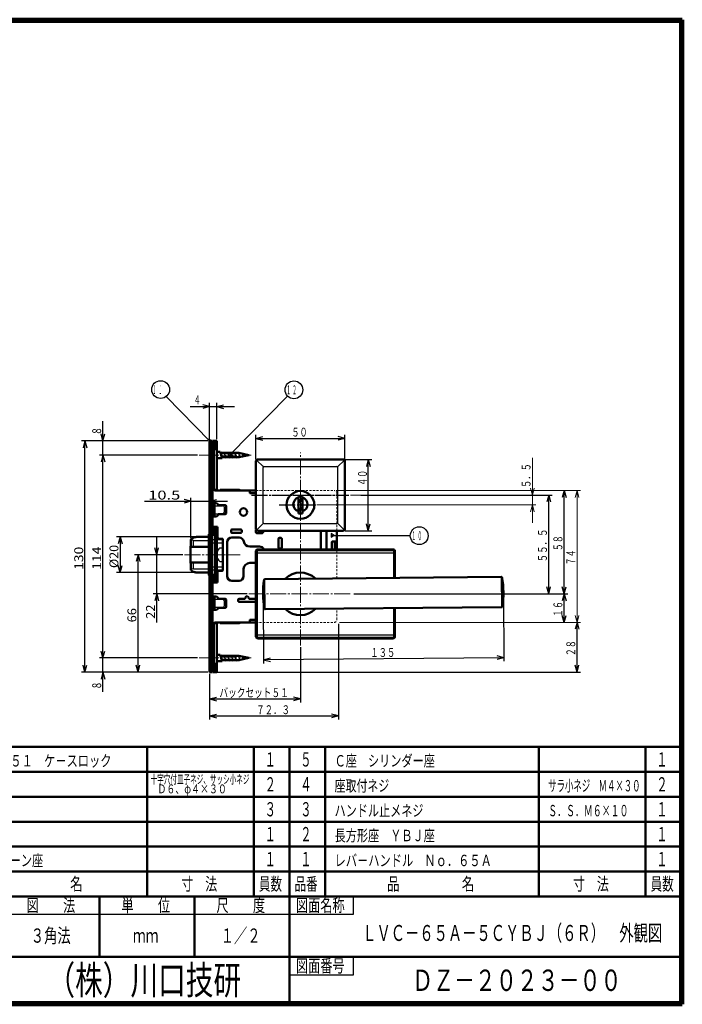
# Model space of a CAD drawing. Extents: x -381 to 401, y -277 to 277.
# Drawn here: x 28 to 401, y -277 to 277 of the extents above; entities that cross this region are included whole.
import ezdxf
from ezdxf.enums import TextEntityAlignment as Align

# ---------------------------------------------------------------- set-up
doc = ezdxf.new("R2010")
doc.units = 0
doc.header["$MEASUREMENT"] = 0
doc.linetypes.add('CENTER', pattern=[12, 9, -1, 1, -1])
doc.linetypes.add('DASHED', pattern=[2, 1.2, -0.8])
for name, color, linetype in [('1', 2, 'CONTINUOUS'), ('2', 3, 'CONTINUOUS'), ('3', 4, 'CONTINUOUS')]:
    doc.layers.add(name, color=color, linetype=linetype)
doc.styles.get("Standard").update_dxf_attribs({"font": 'txt', "bigfont": 'BIGFONT'})
doc.dimstyles.get("Standard").update_dxf_attribs({"dimscale": 2, "dimtxt": 2.5, "dimasz": 2, "dimexe": 2, "dimexo": 0.5, "dimgap": 0.5, "dimtad": 1, "dimzin": 0, "dimdsep": 46, "dimtxsty": 'STANDARD', "dimcen": 0.09, "dimadec": 0, "dimazin": 0, "dimtfac": 1, "dimtdec": 4, "dimtofl": 0, "dimtmove": 0, "dimatfit": 3, "dimfxl": 1, "dimtolj": 1, "dimtzin": 0, "dimarcsym": 0})

# ---------------------------------------------------------------- blocks, each defined once
blk = doc.blocks.new('*D19')
at = {"layer": '2', "lineweight": 25}
for p, q in [((211.318263, 29.5), (226.2258, 29.5)), ((224.2258, 29.5), (223.190523, 25.636297)), ((224.2258, -10.5), (224.2258, 29.5)), ((224.2258, 29.5), (225.261076, 25.636297)), ((211.318263, -10.5), (226.2258, -10.5)), ((224.2258, -10.5), (223.190523, -6.636297)), ((224.2258, -10.5), (225.261076, -6.636297))]:
    blk.add_line(p, q, dxfattribs=at)
blk.add_text('４０', height=5, rotation=90, dxfattribs=at).set_placement((223.463058, 14.679119), (223.463058, 23.679119), align=Align.FIT)
blk = doc.blocks.new('*D20')
at = {"layer": '2', "lineweight": 25}
for p, q in [((161.118263, 29.7), (161.118263, 43.38076)), ((161.118263, 41.38076), (164.981967, 42.416036)), ((161.118263, 41.38076), (164.981967, 40.345484)), ((161.118263, 41.38076), (211.118263, 41.38076)), ((211.118263, 41.38076), (207.25456, 42.416036)), ((211.118263, 41.38076), (207.25456, 40.345484)), ((211.118263, 29.7), (211.118263, 43.38076))]:
    blk.add_line(p, q, dxfattribs=at)
blk.add_text('５０', height=5, dxfattribs=at).set_placement((181.118263, 42.38076), (190.118263, 42.38076), align=Align.FIT)
blk = doc.blocks.new('*D21')
at = {"layer": '2', "lineweight": 25}
for p, q in [((105.403679, -62), (105.403679, -14)), ((105.403679, -24), (104.368403, -20.136297)), ((105.403679, -24), (106.438955, -20.136297)), ((119.983211, -24), (103.403679, -24)), ((156.118263, -46), (103.403679, -46)), ((105.403679, -46), (104.368403, -49.863703)), ((105.403679, -46), (106.438955, -49.863703))]:
    blk.add_line(p, q, dxfattribs=at)
blk = doc.blocks.new('*D22')
at = {"layer": '2', "lineweight": 25}
for p, q in [((165.127789, -47.183219), (165.458067, -85.029276)), ((300.122649, -46.005137), (300.452927, -83.851194)), ((300.435473, -81.85127), (165.440614, -83.029352)), ((165.440614, -83.029352), (169.295136, -81.960399)), ((300.435473, -81.85127), (296.562883, -80.84975)), ((300.435473, -81.85127), (296.580952, -82.920224)), ((165.440614, -83.029352), (169.313204, -84.030872))]:
    blk.add_line(p, q, dxfattribs=at)
blk = doc.blocks.new('*D23')
at = {"layer": '2', "lineweight": 25}
for p, q in [((186.118263, -76), (186.118263, -107)), ((135.118263, -91), (135.118263, -107)), ((135.118263, -105), (138.981967, -103.964724)), ((135.118263, -105), (138.981967, -106.035276)), ((135.118263, -105), (186.118263, -105)), ((186.118263, -105), (182.25456, -103.964724)), ((186.118263, -105), (182.25456, -106.035276))]:
    blk.add_line(p, q, dxfattribs=at)
blk = doc.blocks.new('*D24')
at = {"layer": '2', "lineweight": 25}
for p, q in [((127.153078, -14), (82.860535, -14)), ((84.860535, -14), (83.825258, -17.863703)), ((84.860535, -14), (85.895811, -17.863703)), ((84.860535, -14), (84.860535, -34)), ((84.860535, -34), (83.825258, -30.136297)), ((84.860535, -34), (85.895811, -30.136297)), ((127.153078, -34), (82.860535, -34))]:
    blk.add_line(p, q, dxfattribs=at)
at = {"layer": '2', "lineweight": 25, "width": 2}
blk.add_text('%%c20', height=5, rotation=90, dxfattribs=at).set_placement((83.860535, -31.5), (83.860535, -18.5), align=Align.FIT)
blk = doc.blocks.new('*D25')
at = {"layer": '2', "lineweight": 25}
for p, q in [((119.983211, -24), (92.938293, -24)), ((94.938293, -24), (93.903017, -27.863703)), ((94.938293, -90), (94.938293, -24)), ((94.938293, -24), (95.97357, -27.863703)), ((94.938293, -90), (93.903017, -86.136297)), ((94.938293, -90), (95.97357, -86.136297)), ((134.118263, -90), (92.938293, -90))]:
    blk.add_line(p, q, dxfattribs=at)
at = {"layer": '2', "lineweight": 25, "width": 2}
blk.add_text('66', height=5, rotation=90, dxfattribs=at).set_placement((93.938293, -62), (93.938293, -54), align=Align.FIT)
blk = doc.blocks.new('*D26')
at = {"layer": '2', "lineweight": 25}
for p, q in [((134.118263, 40), (63.092651, 40)), ((65.092651, 40), (64.057375, 36.136297)), ((65.092651, -90), (65.092651, 40)), ((65.092651, 40), (66.127928, 36.136297)), ((65.092651, -90), (64.057375, -86.136297)), ((65.092651, -90), (66.127928, -86.136297)), ((134.118263, -90), (63.092651, -90))]:
    blk.add_line(p, q, dxfattribs=at)
at = {"layer": '2', "lineweight": 25, "width": 2}
blk.add_text('130', height=5, rotation=90, dxfattribs=at).set_placement((64.092651, -32.5), (64.092651, -19.5), align=Align.FIT)
blk = doc.blocks.new('*D27')
at = {"layer": '2', "lineweight": 25}
for p, q in [((128.328007, 32), (73.187897, 32)), ((75.187897, 32), (74.152621, 28.136297)), ((75.187897, -82), (75.187897, 32)), ((75.187897, 32), (76.223173, 28.136297)), ((128.328007, -82), (73.187897, -82)), ((75.187897, -82), (74.152621, -78.136297)), ((75.187897, -82), (76.223173, -78.136297))]:
    blk.add_line(p, q, dxfattribs=at)
at = {"layer": '2', "lineweight": 25, "width": 2}
blk.add_text('114', height=5, rotation=90, dxfattribs=at).set_placement((74.187897, -32.5), (74.187897, -19.5), align=Align.FIT)
blk = doc.blocks.new('*D28')
at = {"layer": '2', "lineweight": 25}
for p, q in [((75.187897, 22), (75.187897, 51)), ((134.118263, 40), (73.187897, 40)), ((75.187897, 40), (74.152621, 43.863703)), ((75.187897, 40), (76.223173, 43.863703)), ((128.328007, 32), (73.187897, 32)), ((75.187897, 32), (74.152621, 28.136297)), ((75.187897, 32), (76.223173, 28.136297))]:
    blk.add_line(p, q, dxfattribs=at)
at = {"layer": '2', "lineweight": 25, "width": 2}
blk.add_text('8', height=5, rotation=90, dxfattribs=at).set_placement((74.187897, 44), (74.187897, 47), align=Align.FIT)
blk = doc.blocks.new('*D29')
at = {"layer": '2', "lineweight": 25}
for p, q in [((75.187897, -101), (75.187897, -72)), ((128.328007, -82), (73.187897, -82)), ((75.187897, -82), (74.152621, -78.136297)), ((75.187897, -82), (76.223173, -78.136297)), ((134.118263, -90), (73.187897, -90)), ((75.187897, -90), (74.152621, -93.863703)), ((75.187897, -90), (76.223173, -93.863703))]:
    blk.add_line(p, q, dxfattribs=at)
at = {"layer": '2', "lineweight": 25, "width": 2}
blk.add_text('8', height=5, rotation=90, dxfattribs=at).set_placement((74.187897, -99), (74.187897, -96), align=Align.FIT)
blk = doc.blocks.new('*D30')
at = {"layer": '2', "lineweight": 25}
for p, q in [((98.618276, 6), (145.118263, 6)), ((124.618276, 6), (120.754573, 7.035276)), ((124.618276, 6), (120.754573, 4.964724)), ((124.618276, -14.448449), (124.618276, 8)), ((135.118263, 6), (138.981967, 7.035276)), ((135.118263, 6), (138.981967, 4.964724))]:
    blk.add_line(p, q, dxfattribs=at)
at = {"layer": '2', "lineweight": 25, "width": 2}
blk.add_text('10.5', height=5, dxfattribs=at).set_placement((100.618276, 7), (118.618276, 7), align=Align.FIT)
blk = doc.blocks.new('*D32')
at = {"layer": '2', "lineweight": 25}
for p, q in [((334.251343, 12), (333.216067, 8.136297)), ((334.251343, -46), (334.251343, 12)), ((334.251343, 12), (335.286619, 8.136297)), ((334.251343, -46), (333.216067, -42.136297)), ((334.251343, -46), (335.286619, -42.136297)), ((218.485596, -46), (336.251343, -46))]:
    blk.add_line(p, q, dxfattribs=at)
blk = doc.blocks.new('*D33')
at = {"layer": '2', "lineweight": 25}
for p, q in [((220.119856, 9.5), (327.576416, 9.5)), ((325.576416, 9.5), (324.54114, 5.636297)), ((325.576416, -46), (325.576416, 9.5)), ((325.576416, 9.5), (326.611692, 5.636297)), ((325.576416, -46), (324.54114, -42.136297)), ((325.576416, -46), (326.611692, -42.136297)), ((216.118263, -46), (327.576416, -46))]:
    blk.add_line(p, q, dxfattribs=at)
blk = doc.blocks.new('*D34')
at = {"layer": '2', "lineweight": 25}
for p, q in [((341.465698, -62), (340.430422, -65.863703)), ((341.465698, -90), (341.465698, -62)), ((341.465698, -62), (342.500974, -65.863703)), ((341.465698, -90), (340.430422, -86.136297)), ((341.465698, -90), (342.500974, -86.136297)), ((137.318269, -90), (343.465698, -90))]:
    blk.add_line(p, q, dxfattribs=at)
blk = doc.blocks.new('*D35')
at = {"layer": '2', "lineweight": 25}
for p, q in [((334.251343, -46), (333.216067, -49.863703)), ((334.251343, -62), (334.251343, -46)), ((334.251343, -46), (335.286619, -49.863703)), ((334.251343, -62), (333.216067, -58.136297)), ((334.251343, -62), (335.286619, -58.136297))]:
    blk.add_line(p, q, dxfattribs=at)
blk = doc.blocks.new('*D39')
at = {"layer": '2', "lineweight": 25}
for p, q in [((161.118263, 29.7), (161.118263, 43.38076)), ((161.118263, 41.38076), (164.981967, 42.416036)), ((161.118263, 41.38076), (164.981967, 40.345484)), ((161.118263, 41.38076), (211.118263, 41.38076)), ((211.118263, 41.38076), (207.25456, 42.416036)), ((211.118263, 41.38076), (207.25456, 40.345484)), ((211.118263, 29.7), (211.118263, 43.38076))]:
    blk.add_line(p, q, dxfattribs=at)
blk.add_text('５０', height=5, dxfattribs=at).set_placement((181.118263, 42.38076), (190.118263, 42.38076), align=Align.FIT)
blk = doc.blocks.new('*D40')
at = {"layer": '2', "lineweight": 25}
for p, q in [((186.118263, -76), (186.118263, -107)), ((135.118263, -91), (135.118263, -107)), ((135.118263, -105), (138.981967, -103.964724)), ((135.118263, -105), (138.981967, -106.035276)), ((135.118263, -105), (186.118263, -105)), ((186.118263, -105), (182.25456, -103.964724)), ((186.118263, -105), (182.25456, -106.035276))]:
    blk.add_line(p, q, dxfattribs=at)
blk = doc.blocks.new('*D41')
at = {"layer": '2', "lineweight": 25}
for p, q in [((186.118263, -76), (186.118263, -107)), ((135.118263, -91), (135.118263, -107)), ((135.118263, -105), (138.981967, -103.964724)), ((135.118263, -105), (138.981967, -106.035276)), ((135.118263, -105), (186.118263, -105)), ((186.118263, -105), (182.25456, -103.964724)), ((186.118263, -105), (182.25456, -106.035276))]:
    blk.add_line(p, q, dxfattribs=at)
blk = doc.blocks.new('*D42')
at = {"layer": '2', "lineweight": 25}
for p, q in [((186.118263, -76), (186.118263, -107)), ((135.118263, -91), (135.118263, -107)), ((135.118263, -105), (138.981967, -103.964724)), ((135.118263, -105), (138.981967, -106.035276)), ((135.118263, -105), (186.118263, -105)), ((186.118263, -105), (182.25456, -103.964724)), ((186.118263, -105), (182.25456, -106.035276))]:
    blk.add_line(p, q, dxfattribs=at)
blk = doc.blocks.new('*D43')
at = {"layer": '2', "lineweight": 25}
for p, q in [((165.127789, -47.183219), (165.458067, -85.029276)), ((300.122649, -46.005137), (300.452927, -83.851194)), ((300.435473, -81.85127), (165.440614, -83.029352)), ((165.440614, -83.029352), (169.295136, -81.960399)), ((300.435473, -81.85127), (296.562883, -80.84975)), ((300.435473, -81.85127), (296.580952, -82.920224)), ((165.440614, -83.029352), (169.313204, -84.030872))]:
    blk.add_line(p, q, dxfattribs=at)
blk = doc.blocks.new('*D44')
at = {"layer": '2', "lineweight": 25}
for p, q in [((207.418263, -72), (207.418263, -116.589119)), ((135.118263, -91), (135.118263, -116.589119)), ((135.118263, -114.589119), (138.981967, -113.553843)), ((135.118263, -114.589119), (138.981967, -115.624395)), ((135.118263, -114.589119), (207.418263, -114.589119)), ((207.418263, -114.589119), (203.55456, -113.553843)), ((207.418263, -114.589119), (203.55456, -115.624395))]:
    blk.add_line(p, q, dxfattribs=at)
blk = doc.blocks.new('*D49')
at = {"layer": '2', "lineweight": 25}
for p, q in [((135.118263, 41), (135.118263, 61.24136)), ((139.118263, 40.9), (139.118263, 61.24136)), ((124.118263, 59.24136), (149.118263, 59.24136)), ((135.118263, 59.24136), (131.25456, 60.276636)), ((135.118263, 59.24136), (131.25456, 58.206084)), ((139.118263, 59.24136), (142.981967, 60.276636)), ((139.118263, 59.24136), (142.981967, 58.206084))]:
    blk.add_line(p, q, dxfattribs=at)

msp = doc.modelspace()

# ---------------------------------------------------------------- linework, layer by layer
at = {"layer": '1', "lineweight": 50}
for p, q in [((135.118263, 40), (136.318263, 40)), ((135.118263, -12.4), (135.118263, 40)), ((136.318263, -90), (136.318263, 40)), ((137.918263, 39.9), (136.718263, 39.9)), ((136.718263, 37.832386), (136.718263, 39.9)), ((139.118263, 39.9), (137.918263, 39.9)), ((137.918263, 36.721299), (137.918263, 39.9)), ((139.118263, 12.2), (139.118263, 39.9)), ((136.318263, 36.65), (136.426468, 36.541795)), ((136.318263, 36.335723), (137.518263, 36.335723)), ((137.518263, 36.335723), (137.518263, 14.5)), ((137.518263, 35.224636), (138.718263, 35.224636)), ((141.118263, 33.75), (139.118263, 33.75)), ((141.118263, 33.75), (142.19006, 30.25)), ((141.271377, 33.25), (151.520187, 33.25)), ((157.118263, 32), (151.520187, 33.25)), ((139.118263, 30.25), (142.19006, 30.25)), ((142.036946, 30.75), (151.520187, 30.75)), ((157.118263, 32), (151.520187, 30.75)), ((161.118263, -9.7), (161.118263, 28.7)), ((161.918263, 29.5), (210.318263, 29.5)), ((211.118263, -9.7), (211.118263, 28.7)), ((137.518263, 14.5), (136.318263, 14.5)), ((136.718263, -12.758065), (136.718263, 14.5)), ((137.518263, 12.5), (137.518263, 14.5)), ((137.518263, 12.5), (138.718263, 12.5)), ((137.918263, 12), (137.918263, 12.5)), ((137.918263, 12), (137.918263, 12.5)), ((137.918263, 12), (157.618263, 12)), ((141.118263, 12.4), (151.718263, 12.4)), ((141.118263, 12), (141.118263, 12.4)), ((157.618263, 12), (161.118263, 12)), ((157.618263, 11), (157.618263, 12)), ((158.118263, 10.5), (161.118263, 10.5)), ((187.268263, 8.75), (184.968263, 8.75)), ((184.968263, -0.75), (184.968263, 8.75)), ((185.968263, 5.75), (184.968263, 5.75)), ((187.268263, 7.25), (185.968263, 7.25)), ((185.968263, 5.75), (185.968263, 7.25)), ((187.268263, -0.75), (187.268263, 8.75)), ((138.918263, 4.95), (136.718263, 4.95)), ((137.918263, -2.45), (137.918263, 4.95)), ((139.918263, 3.5), (139.918263, 3.95)), ((139.918263, 3.75), (143.918263, 3.75)), ((144.418263, -0.75), (144.418263, 3.25)), ((186.268263, 0.75), (184.968263, 0.75)), ((186.118263, 4.25), (187.268263, 4.25)), ((186.118263, 3.75), (186.118263, 4.25)), ((186.118263, 3.75), (187.268263, 3.75)), ((187.268263, 2.25), (186.268263, 2.25)), ((186.268263, 2.25), (186.268263, 0.75)), ((138.918263, -2.45), (136.718263, -2.45)), ((139.918263, -1.45), (139.918263, -1)), ((139.918263, -1.25), (143.918263, -1.25)), ((187.268263, -0.75), (184.968263, -0.75)), ((136.718263, -8.4), (139.518263, -8.4)), ((138.018263, -39.6), (138.018263, -8.4)), ((139.218263, -39.6), (139.218263, -8.4)), ((139.518263, -14), (139.518263, -8.4)), ((147.118263, -11.2), (147.118263, -10.4)), ((152.618263, -9.9), (147.618263, -9.9)), ((153.118263, -11.2), (153.118263, -10.4)), ((161.118263, -11.4), (161.118263, -10.2)), ((161.918263, -10.5), (210.318263, -10.5)), ((165.118263, -11.4), (165.118263, -10.5)), ((197.518263, -21), (197.518263, -10.5)), ((200.718263, -21), (200.718263, -10.5)), ((206.618263, -21), (206.618263, -10.5)), ((124.618276, -15.448449), (124.618276, -19.6)), ((128.153078, -14), (134.618263, -14)), ((134.618263, -12.6), (134.618263, -35.4)), ((135.118263, -12.4), (134.818263, -12.4)), ((135.118263, -14.1861), (135.118263, -12.4)), ((135.118263, -34), (135.118263, -14)), ((136.318263, -12.751613), (138.018263, -12.779032)), ((139.218263, -12.798387), (139.518263, -12.803226)), ((140.518263, -15), (142.118263, -15)), ((142.618263, -32.5), (142.618263, -15.5)), ((152.618263, -11.7), (147.618263, -11.7)), ((151.702183, -14.4), (147.618263, -14.4)), ((164.618263, -11.9), (161.618263, -11.9)), ((173.818263, -20), (173.818263, -15)), ((175.118263, -14.5), (174.318263, -14.5)), ((175.618263, -20), (175.618263, -15)), ((206.618263, -16.5), (204.118263, -16.5)), ((205.418263, -21), (205.418263, -16.5)), ((124.282201, -28.8), (124.282201, -19.2)), ((124.282201, -19.2), (124.618276, -19.2)), ((124.282201, -19.6), (134.618263, -19.6)), ((145.018263, -36), (145.018263, -17)), ((163.118263, -19.4), (157.618263, -19.4)), ((161.118263, -70.2), (161.118263, -21.8)), ((161.918263, -21), (238.318263, -21)), ((174.318263, -20.5), (175.118263, -20.5)), ((203.818263, -21), (203.818263, -16.8)), ((239.118263, -37.037152), (239.118263, -21.8)), ((124.282201, -28.4), (134.618263, -28.4)), ((124.282201, -28.8), (124.618276, -28.8)), ((124.618276, -32.551551), (124.618276, -28.4)), ((140.518263, -33), (142.118263, -33)), ((154.218263, -36), (154.218263, -32)), ((161.118263, -28.6), (157.618263, -28.6)), ((128.153078, -34), (134.618263, -34)), ((135.118263, -35.6), (134.818263, -35.6)), ((135.118263, -35.6), (135.118263, -33.8139)), ((135.118263, -90), (135.118263, -35.6)), ((136.318263, -35.248387), (138.018263, -35.220968)), ((136.718263, -64.5), (136.718263, -35.241935)), ((139.218263, -35.201613), (139.518263, -35.196774)), ((139.518263, -39.6), (139.518263, -34)), ((151.618263, -38.6), (147.618263, -38.6)), ((165.916282, -54.135111), (165.775654, -38.020726)), ((166.195586, -37.673539), (298.889049, -36.515541)), ((299.458293, -53.27789), (299.314014, -36.745162)), ((136.718263, -39.6), (139.518263, -39.6)), ((138.918263, -47.55), (136.718263, -47.55)), ((137.918263, -54.95), (137.918263, -47.55)), ((139.918263, -49), (139.918263, -48.55)), ((143.918263, -48.75), (139.918263, -48.75)), ((144.418263, -53.25), (144.418263, -49.25)), ((151.118263, -49.9), (151.118263, -49.3)), ((151.618263, -48.8), (155.118263, -48.8)), ((155.118263, -48.3), (155.118263, -48.8)), ((157.118263, -48.3), (157.118263, -48.8)), ((157.118263, -48.8), (160.618263, -48.8)), ((161.118263, -49.9), (161.118263, -49.3)), ((138.918263, -54.95), (136.718263, -54.95)), ((139.918263, -53.95), (139.918263, -53.5)), ((139.918263, -53.75), (143.918263, -53.75)), ((160.618263, -50.4), (151.618263, -50.4)), ((166.343937, -54.672892), (299.0374, -53.514893)), ((239.118263, -70.2), (239.118263, -54.0378)), ((158.118263, -60.5), (161.118263, -60.5)), ((137.518263, -64.5), (136.318263, -64.5)), ((137.518263, -62.5), (138.718263, -62.5)), ((137.518263, -64.5), (137.518263, -62.5)), ((137.518263, -86.335723), (137.518263, -64.5)), ((137.918263, -62), (157.618263, -62)), ((137.918263, -62.5), (137.918263, -62)), ((137.918263, -62.5), (137.918263, -62)), ((139.118263, -89.9), (139.118263, -62.2)), ((141.118263, -62.4), (141.118263, -62)), ((141.118263, -62.4), (151.718263, -62.4)), ((157.618263, -62), (157.618263, -61)), ((157.618263, -62), (161.118263, -62)), ((161.918263, -71), (238.318263, -71)), ((141.118263, -80.25), (139.118263, -80.25)), ((141.118263, -80.25), (142.19006, -83.75)), ((141.271377, -80.75), (151.520187, -80.75)), ((157.118263, -82), (151.520187, -80.75)), ((157.118263, -82), (151.520187, -83.25)), ((136.318263, -86.335723), (137.518263, -86.335723)), ((136.318263, -86.65), (136.426468, -86.541795)), ((136.718263, -87.832386), (136.718263, -89.9)), ((137.518263, -85.224636), (138.718263, -85.224636)), ((137.918263, -89.9), (137.918263, -86.721299)), ((139.118263, -83.75), (142.19006, -83.75)), ((142.036946, -83.25), (151.520187, -83.25)), ((135.118263, -90), (136.318263, -90)), ((137.918263, -89.9), (136.718263, -89.9)), ((137.918263, -89.9), (139.118263, -89.9))]:
    msp.add_line(p, q, dxfattribs=at)
at = {"layer": '1', "lineweight": 25}
for p, q in [((143.118309, 33.75), (144.190106, 30.25)), ((145.118263, 33.75), (146.19006, 30.25)), ((147.118263, 33.75), (148.19006, 30.25)), ((149.118263, 33.75), (150.19006, 30.25)), ((151.118263, 33.75), (152.149597, 30.401012)), ((153.236783, 33.307678), (154.015622, 30.901012)), ((155.391484, 32.730327), (155.881647, 31.401012)), ((161.632631, 28.985632), (165.118263, 25.5)), ((210.603895, 28.985632), (207.118263, 25.5)), ((165.118263, -6), (165.118263, 25)), ((165.618263, 25.5), (206.618263, 25.5)), ((207.118263, -6), (207.118263, 25)), ((138.018263, 3.5), (142.418263, 3.5)), ((143.418263, 0), (143.418263, 2.5)), ((138.018263, -1), (142.418263, -1)), ((161.632631, -9.985632), (165.118263, -6.5)), ((165.618263, -6.5), (206.618263, -6.5)), ((197.618263, -20.0792), (197.618263, -10.5)), ((200.618263, -20.0792), (200.618263, -10.5)), ((210.603895, -9.985632), (207.118263, -6.5)), ((126.118276, -16), (124.618276, -15.71379)), ((126.118276, -16), (134.618263, -16)), ((126.118276, -19.6), (126.118276, -16)), ((134.618263, -13.6435), (135.118263, -13.6435)), ((134.618263, -14.1861), (135.118263, -14.1861)), ((134.618263, -15.3996), (135.118263, -15.3996)), ((136.318263, -15.5264), (138.018263, -15.5264)), ((139.218263, -15.5264), (142.418263, -15.5264)), ((136.318263, -17.273931), (138.018263, -17.273931)), ((139.218263, -17.273931), (142.418263, -17.273931)), ((140.803663, -20.200329), (142.418263, -20.200329)), ((161.730663, -22.112421), (161.730663, -69.887579)), ((162.230663, -21.612421), (238.005863, -21.612421)), ((238.505863, -37.042497), (238.505863, -22.112421)), ((161.730663, -23), (238.505863, -23)), ((126.118276, -32), (124.618276, -32.28621)), ((126.118276, -32), (126.118276, -28.4)), ((126.118276, -32), (134.618263, -32)), ((134.618263, -32.6004), (135.118263, -32.6004)), ((136.318263, -30.726069), (138.018263, -30.726069)), ((136.318263, -32.4736), (138.018263, -32.4736)), ((139.218263, -30.726069), (142.418263, -30.726069)), ((139.218263, -32.4736), (142.418263, -32.4736)), ((140.803663, -27.799671), (142.418263, -27.799671)), ((134.618263, -33.8139), (135.118263, -33.8139)), ((134.618263, -34.3565), (135.118263, -34.3565)), ((138.018263, -49), (142.418263, -49)), ((138.018263, -53.5), (142.418263, -53.5)), ((143.418263, -52.5), (143.418263, -50)), ((238.505863, -69.887579), (238.505863, -54.043144)), ((161.730663, -69), (238.505863, -69)), ((162.230663, -70.387579), (238.005863, -70.387579)), ((143.118309, -80.25), (144.190106, -83.75)), ((145.118263, -80.25), (146.19006, -83.75)), ((147.118263, -80.25), (148.19006, -83.75)), ((149.118263, -80.25), (150.19006, -83.75)), ((151.118263, -80.25), (152.149597, -83.598988)), ((153.236783, -80.692322), (154.015622, -83.098988)), ((155.391484, -81.269673), (155.881647, -82.598988))]:
    msp.add_line(p, q, dxfattribs=at)
at = {"layer": '1', "linetype": 'CENTER', "lineweight": 18}
for p, q in [((186.118263, -75), (186.118263, 33.402863)), ((186.118263, -75), (186.118263, 33.402863)), ((129.328007, 32), (158.422732, 32)), ((120.983211, -24), (152.337051, -24)), ((157.118263, -46), (215.118263, -46)), ((157.118263, -46), (215.118263, -46)), ((129.328007, -82), (158.422732, -82))]:
    msp.add_line(p, q, dxfattribs=at)
at = {"layer": '1', "linetype": 'DASHED', "lineweight": 18}
for p, q in [((161.118263, 12), (205.118263, 12)), ((206.618263, -10.5), (206.618263, 10.5)), ((206.618263, -37.320776), (206.618263, -21)), ((206.618263, -60.5), (206.618263, -54.321423)), ((161.118263, -62), (205.118263, -62))]:
    msp.add_line(p, q, dxfattribs=at)
at = {"layer": '1', "linetype": 'CENTER', "lineweight": 25}
for p, q in [((158.576233, 9.5), (213.287258, 9.5)), ((170.118263, 9.5), (213.287258, 9.5)), ((174.218263, 4), (194.786453, 4)), ((174.218263, 4), (194.786453, 4))]:
    msp.add_line(p, q, dxfattribs=at)
at = {"layer": '1', "lineweight": 50}
for centre, radius in [((186.118263, 4), 7.8), ((154.118263, 0), 2.1)]:
    msp.add_circle(centre, radius, dxfattribs=at)
for centre, radius, start, end in [((133.718263, 37.832386), 3, 330.073565, 360), ((134.918263, 37.832386), 3, 330.073565, 360), ((134.918263, 36.721299), 3, 330.073565, 360), ((136.118263, 36.721299), 3, 330.073565, 360), ((161.918263, 28.7), 0.8, 90, 180), ((210.318263, 28.7), 0.8, 0, 90), ((139.318263, 12.2), 0.2, 180, 270), ((151.718263, 12), 0.4, 0, 90), ((158.118263, 11), 0.5, 180, 270), ((186.118263, 4.25), 4, 106.708344, 253.291656), ((186.118263, 4.25), 4, 286.708344, 73.291656), ((138.918263, 3.95), 1, 0, 90), ((143.918263, 3.25), 0.5, 360, 90), ((138.918263, -1.45), 1, 270, 0), ((143.918263, -0.75), 0.5, 270, 360), ((147.618263, -10.4), 0.5, 90, 180), ((152.618263, -10.4), 0.5, 0, 90), ((161.918263, -9.7), 0.8, 180, 270), ((161.618263, -10.2), 0.5, 153.955357, 180), ((210.318263, -9.7), 0.8, 270, 360), ((124.785744, -15.457785), 0.167727, 135.271121, 176.809209), ((127.857094, -18.500205), 4.490864, 125.295742, 135.271121), ((127.665149, -18.229069), 4.158664, 115.018521, 125.295742), ((127.866764, -18.661068), 4.635394, 105.855848, 115.018521), ((127.968745, -19.020125), 5.008652, 97.122774, 105.855848), ((128.153078, -20.495254), 6.495254, 90, 97.122774), ((134.818263, -12.6), 0.2, 90, 180), ((140.518263, -14), 1, 180, 270), ((142.118263, -15.5), 0.5, 0, 90), ((147.618263, -17), 2.6, 90, 180), ((147.618263, -11.2), 0.5, 180, 270), ((151.702183, -17), 2.6, 9.594068, 90), ((152.618263, -11.2), 0.5, 270, 360), ((157.618263, -16), 3.4, 189.594068, 270), ((161.618263, -11.4), 0.5, 180, 270), ((164.618263, -11.4), 0.5, 270, 360), ((174.318263, -15), 0.5, 90, 180), ((175.118263, -15), 0.5, 0, 90), ((204.118263, -16.8), 0.3, 90, 180), ((161.918263, -21.8), 0.8, 90, 180), ((163.118263, -22), 2.6, 22.619865, 90), ((174.318263, -20), 0.5, 180, 270), ((175.118263, -20), 0.5, 270, 360), ((238.318263, -21.8), 0.8, 0, 90), ((124.785744, -32.542215), 0.167727, 183.190791, 224.728879), ((127.857094, -29.499795), 4.490864, 224.728879, 234.704258), ((127.665149, -29.770931), 4.158664, 234.704258, 244.981479), ((140.518263, -34), 1, 90, 180), ((142.118263, -32.5), 0.5, 270, 360), ((157.618263, -32), 3.4, 90, 180), ((127.866764, -29.338932), 4.635394, 244.981479, 254.144152), ((127.968745, -28.979875), 5.008652, 254.144152, 262.877226), ((128.153078, -27.504746), 6.495254, 262.877226, 270), ((134.818263, -35.4), 0.2, 180, 270), ((147.618263, -36), 2.6, 180, 270), ((151.618263, -36), 2.6, 270, 360), ((215.117159, -45.74693), 50, 171.199284, 189.800716), ((166.199949, -38.17352), 0.5, 90.5, 171.199284), ((186.118263, -46), 12, 45.599472, 135.400528), ((298.893412, -37.015522), 0.5, 9.800716, 90.5), ((250.115826, -45.441502), 50, 351.199284, 9.800716), ((138.918263, -48.55), 1, 360, 90), ((143.918263, -49.25), 0.5, 0, 90), ((151.618263, -49.3), 0.5, 90, 180), ((156.118263, -48.3), 1, 0, 180), ((160.618263, -49.3), 0.5, 0, 90), ((138.918263, -53.95), 1, 270, 360), ((143.918263, -53.25), 0.5, 270, 360), ((151.618263, -49.9), 0.5, 180, 270), ((160.618263, -49.9), 0.5, 270, 360), ((166.339573, -54.172911), 0.5, 189.800716, 270.5), ((186.118263, -46), 12, 225.599472, 315.400528), ((299.033037, -53.014912), 0.5, 270.5, 351.199284), ((158.118263, -61), 0.5, 90, 180), ((139.318263, -62.2), 0.2, 90, 180), ((151.718263, -62), 0.4, 270, 360), ((161.918263, -70.2), 0.8, 180, 270), ((238.318263, -70.2), 0.8, 270, 360), ((133.718263, -87.832386), 3, 0, 29.926435), ((134.918263, -86.721299), 3, 0, 29.926435), ((134.918263, -87.832386), 3, 0, 29.926435), ((136.118263, -86.721299), 3, 0, 29.926435)]:
    msp.add_arc(centre, radius, start, end, dxfattribs=at)
at = {"layer": '1', "lineweight": 25}
for centre, radius, start, end in [((165.618263, 25), 0.5, 90, 180), ((206.618263, 25), 0.5, 360, 90), ((142.418263, 2.5), 1, 0, 90), ((142.418263, 0), 1, 270, 360), ((165.618263, -6), 0.5, 180, 270), ((206.618263, -6), 0.5, 270, 360), ((143.954175, -24), 4.935912, 129.663953, 163.633855), ((162.230663, -22.112421), 0.5, 90, 180), ((199.118263, -20.0792), 1.5, 180, 217.869616), ((199.118263, -20.0792), 1.5, 322.130384, 360), ((238.005863, -22.112421), 0.5, 0, 90), ((143.954175, -24), 4.935912, 196.366145, 230.336047), ((142.418263, -50), 1, 0, 90), ((142.418263, -52.5), 1, 270, 360), ((162.230663, -69.887579), 0.5, 180, 270), ((238.005863, -69.887579), 0.5, 270, 360)]:
    msp.add_arc(centre, radius, start, end, dxfattribs=at)
at = {"layer": '1', "linetype": 'DASHED', "lineweight": 18}
for centre, start, end in [((205.118263, 10.5), 0, 90), ((205.118263, -60.5), 270, 360)]:
    msp.add_arc(centre, 1.5, start, end, dxfattribs=at)
at = {"layer": '2', "lineweight": 25}
for p, q in [((136.376586, 40.109535), (134.448958, 40.642684)), ((134.448958, 40.642684), (134.951052, 38.706734)), ((136.376586, 40.109535), (134.448958, 40.642684)), ((134.448958, 40.642684), (134.951052, 38.706734)), ((134.951052, 38.706734), (135.663819, 39.408135)), ((134.951052, 38.706734), (135.663819, 39.408135)), ((135.663819, 39.408135), (136.376586, 40.109535)), ((135.663819, 39.408135), (136.376586, 40.109535)), ((147.507133, 33.095234), (145.579504, 32.562086)), ((147.507133, 33.095234), (145.579504, 32.562086)), ((145.579504, 32.562086), (146.292272, 31.860685)), ((145.579504, 32.562086), (146.292272, 31.860685)), ((146.292272, 31.860685), (147.005039, 31.159285)), ((146.292272, 31.860685), (147.005039, 31.159285)), ((147.005039, 31.159285), (147.507133, 33.095234)), ((147.005039, 31.159285), (147.507133, 33.095234)), ((205.111305, -13.17215), (203.379254, -12.17215)), ((203.379254, -12.17215), (203.379254, -13.17215)), ((203.379254, -13.17215), (203.379254, -14.17215)), ((203.379254, -14.17215), (205.111305, -13.17215)), ((207.418263, -62.906349), (207.418263, -116.589119)), ((135.118263, -91), (135.118263, -116.589119)), ((135.118263, -114.589119), (138.981967, -113.553843)), ((135.118263, -114.589119), (138.981967, -115.624395)), ((135.118263, -114.589119), (207.418263, -114.589119)), ((135.118263, -114.589119), (138.981967, -115.624395)), ((135.118263, -114.589119), (207.418263, -114.589119)), ((207.418263, -114.589119), (203.55456, -113.553843)), ((207.418263, -114.589119), (203.55456, -115.624395)), ((207.418263, -114.589119), (203.55456, -115.624395))]:
    msp.add_line(p, q, dxfattribs=at)
at = {"layer": '2', "lineweight": 18}
for p, q in [((316.381073, -6), (316.381073, 30.5)), ((206.118269, 12), (343.465698, 12)), ((316.381073, 9.5), (315.345797, 13.363703)), ((316.381073, 9.5), (317.416349, 13.363703)), ((341.465698, 12), (340.430422, 8.136297)), ((341.465698, -62), (341.465698, 12)), ((341.465698, 12), (342.500974, 8.136297)), ((214.287258, 9.5), (318.381073, 9.5)), ((195.268263, 4), (318.381073, 4)), ((316.381073, 4), (315.345797, 0.136297)), ((316.381073, 4), (317.416349, 0.136297)), ((341.465698, -62), (340.430422, -58.136297)), ((341.465698, -62), (342.500974, -58.136297)), ((208.118263, -62), (343.465698, -62))]:
    msp.add_line(p, q, dxfattribs=at)
at = {"layer": '2', "lineweight": 25}
for points in [[(135.258865, 39.819651), (110.631901, 64.84571)], [(135.258865, 39.819651), (110.631901, 64.84571)], [(146.697225, 32.272202), (178.913718, 65.010781)], [(146.697225, 32.272202), (178.913718, 65.010781)], [(203.956604, -13.17215), (247.704498, -13.17215)]]:
    msp.add_lwpolyline(points, dxfattribs=at)
for centre in [(107.584671, 68.773119), (107.584671, 68.773119), (182.468369, 68.637926), (252.828679, -13.321816)]:
    msp.add_circle(centre, 5, dxfattribs=at)
at = {"layer": '3', "lineweight": 100}
for p, q in [((-380.6, 276.6), (400.6, 276.6)), ((400.6, 276.6), (400.6, -276.6)), ((-380, 276), (400, 276)), ((400, 276), (400, -276)), ((-380, -276), (400, -276)), ((400.6, -276.6), (-380.6, -276.6))]:
    msp.add_line(p, q, dxfattribs=at)
at = {"layer": '3', "lineweight": 50}
for p, q in [((-40, -132), (400, -132)), ((100, -216), (100, -132)), ((160, -132), (160, -216)), ((180, -132), (180, -216)), ((180, -132), (180, -216)), ((180, -132), (400, -132)), ((200, -216), (200, -132)), ((320, -216), (320, -132)), ((380, -132), (380, -216)), ((-40, -146), (400, -146)), ((-40, -160), (400, -160)), ((-260, -174), (400, -174)), ((-40, -174), (400, -174)), ((-260, -188), (400, -188)), ((-260, -202), (400, -202)), ((-380, -216), (400, -216)), ((73.333333, -250), (73.333333, -216)), ((126.666667, -250), (126.666667, -216)), ((180, -276), (180, -216)), ((20, -250), (180, -250)), ((180, -250), (400, -250))]:
    msp.add_line(p, q, dxfattribs=at)
at = {"layer": '3', "lineweight": 25}
for p, q in [((216.001054, -225.999729), (216.001054, -216)), ((20, -225.999897), (216.001054, -225.999729)), ((216.001054, -259.999729), (216.001054, -250)), ((180, -259.999729), (216.001054, -259.999729))]:
    msp.add_line(p, q, dxfattribs=at)

# ---------------------------------------------------------------- texts
at = {"layer": '2', "lineweight": 25, "width": 2}
for p, p2 in [((103.417171, 66.273119), (104.750671, 66.273119)), ((103.417171, 66.273119), (104.750671, 66.273119)), ((106.750671, 66.273119), (108.084171, 66.273119)), ((106.750671, 66.273119), (108.084171, 66.273119))]:
    msp.add_text('１', height=5, dxfattribs=at).set_placement(p, p2, align=Align.FIT)
at = {"layer": '2', "lineweight": 25}
for s, p, p2 in [('１', (178.300868, 66.137926), (180.634368, 66.137926)), ('２', (181.634368, 66.137926), (183.967868, 66.137926)), ('１', (248.661179, -15.821816), (250.994679, -15.821816)), ('０', (251.994679, -15.821816), (254.328179, -15.821816)), ('バックセット５１', (140.618263, -104), (179.618263, -104)), ('バックセット５１', (140.618263, -104), (179.618263, -104)), ('バックセット５１', (140.618263, -104), (179.618263, -104)), ('バックセット５１', (140.618263, -104), (179.618263, -104))]:
    msp.add_text(s, height=5, dxfattribs=at).set_placement(p, p2, align=Align.FIT)
at = {"layer": '2', "lineweight": 18}
for s, p, p2 in [('４', (126.118269, 60.530365), (130.118269, 60.530365)), ('７２．３', (161.268263, -113.589119), (180.268263, -113.589119)), ('７２．３', (161.268263, -113.589119), (180.268263, -113.589119)), ('７２．３', (161.268263, -113.589119), (180.268263, -113.589119))]:
    msp.add_text(s, height=5, dxfattribs=at).set_placement(p, p2, align=Align.FIT)
for s, rotation, p, p2 in [('５．５', 90, (315.381073, 13.5), (315.381073, 27.5)), ('５５．５', 90, (324.576416, -28.25), (324.576416, -9.25)), ('５８', 90, (333.251343, -22), (333.251343, -13)), ('７４', 90, (340.465698, -30), (340.465698, -21)), ('１６', 90, (333.251343, -59), (333.251343, -50)), ('１３５', 0.5, (225.429603, -81.505798), (239.42907, -81.383627)), ('１３５', 0.5, (225.429603, -81.505798), (239.42907, -81.383627)), ('２８', 90, (340.465698, -81), (340.465698, -72))]:
    msp.add_text(s, height=5, rotation=rotation, dxfattribs=at).set_placement(p, p2, align=Align.FIT)
at = {"layer": '2', "lineweight": 25, "width": 2}
msp.add_text('22', height=5, rotation=90, dxfattribs=at).set_placement((104.403679, -60), (104.403679, -52), align=Align.FIT)
at = {"layer": '3', "lineweight": 25}
for s, height, p, p2 in [('ＬＶＣ－３－５１\u3000ケ－スロック', 6.4, (-14.698105, -142.974701), (80.021897, -142.974701)), ('１', 8, (166, -143), (172.4, -143)), ('５', 8, (186, -143), (192.4, -143)), ('Ｃ座\u3000シリンダー座', 6.4, (205.301895, -142.974701), (261.621896, -142.974701)), ('１', 8, (386, -143), (392.4, -143)), ('２', 8, (166, -157), (172.4, -157)), ('４', 8, (186, -157), (192.4, -157)), ('２', 8, (386, -157), (392.4, -157)), ('Ｄ６、φ４×３０', 5, (105.789297, -158.06665), (144.789297, -158.06665)), ('座取付ネジ', 6.4, (205.301895, -156.974701), (236.021896, -156.974701)), ('３', 8, (166, -171), (172.4, -171)), ('３', 8, (186, -171), (192.4, -171)), ('ハンドル止メネジ', 6.4, (205.301895, -170.974701), (255.221896, -170.974701)), ('１', 8, (386, -171), (392.4, -171)), ('１', 8, (166, -185), (172.4, -185)), ('２', 8, (186, -185), (192.4, -185)), ('１', 8, (386, -185), (392.4, -185)), ('長方形座\u3000ＹＢＪ座', 6.4, (205.301895, -184.974701), (261.621896, -184.974701)), ('Ｃ座\u3000サムターン座', 6.4, (-14.698105, -198.974701), (41.621896, -198.974701)), ('１', 8, (166, -199), (172.4, -199)), ('１', 8, (186, -199), (192.4, -199)), ('レバ－ハンドル\u3000Ｎｏ．６５Ａ', 6.4, (205.301895, -198.974701), (293.621896, -198.974701)), ('１', 8, (386, -199), (392.4, -199)), ('品\u3000\u3000\u3000\u3000\u3000名', 7.2, (14.8, -212.6), (63.76, -212.6)), ('寸\u3000法', 7.2, (119.2, -212.6), (139.36, -212.6)), ('員数', 7.2, (162.8, -212.6), (175.76, -212.6)), ('品番', 7.2, (182.8, -212.6), (195.76, -212.6)), ('品\u3000\u3000\u3000\u3000\u3000名', 7.2, (234.8, -212.6), (283.76, -212.6)), ('寸\u3000法', 7.2, (339.2, -212.6), (359.36, -212.6)), ('員数', 7.2, (382.8, -212.6), (395.76, -212.6)), ('図\u3000\u3000法', 7.2, (32.266667, -224.599983), (59.626667, -224.599983)), ('単\u3000\u3000位', 7.2, (85.6, -224.599949), (112.96, -224.599949)), ('尺\u3000\u3000度', 7.2, (138.933333, -224.599914), (166.293333, -224.599914)), ('図面名称', 7.2, (183.600527, -224.59988), (210.960527, -224.59988)), ('３角法', 8, (34.666667, -241.999914), (57.066667, -241.999914)), ('ｍｍ', 8, (92, -241.999914), (106.4, -241.999914)), ('１／２', 8, (141.333333, -241.999914), (163.733333, -241.999914)), ('図面番号', 7.2, (183.600527, -258.599849), (210.960527, -258.599849))]:
    msp.add_text(s, height=height, dxfattribs=at).set_placement(p, p2, align=Align.FIT)
for s, height, width, p, p2 in [('十字穴付皿子ネジ、サッシ小ネジ', 5, 0.75, (101.971823, -152.658249), (157.471823, -152.658249)), ('サラ小ネジ\u3000Ｍ４×３０', 6.4, 0.75, (325.301895, -156.974701), (377.141896, -156.974701)), ('Ｓ．Ｓ．Ｍ６×１０', 6.4, 0.8, (325.301895, -170.974701), (370.357896, -170.974701))]:
    msp.add_text(s, height=height, dxfattribs=dict(at, width=width)).set_placement(p, p2, align=Align.FIT)
at = {"layer": '3', "lineweight": 50, "width": 0.9}
msp.add_text('ＬＶＣ－６５Ａ－５ＣＹＢＪ（６Ｒ）\u3000外観図', height=9, dxfattribs=at).set_placement((220.811874, -241.013229), (389.291874, -241.013229), align=Align.FIT)
at = {"layer": '3', "lineweight": 100}
for s, height, p, p2 in [('（株）川口技研', 16, (44, -271), (152.8, -271)), ('ＤＺ－２０２３－００', 12, (248.842911, -269.090942), (366.442911, -269.090942))]:
    msp.add_text(s, height=height, dxfattribs=at).set_placement(p, p2, align=Align.FIT)

# ---------------------------------------------------------------- dimensions: what is measured, and where the dimension line sits
at = {"layer": '2', "lineweight": 25}
for base, p1, p2, picture, middle in [((139.118263, 59.24136), (135.118263, 40), (139.118263, 39.9), '*D49', (137.118263, 61.24136)), ((211.118263, 41.38076), (161.118263, 28.7), (211.118263, 28.7), '*D20', (186.118263, 44.88076)), ((211.118263, 41.38076), (161.118263, 28.7), (211.118263, 28.7), '*D39', (186.118263, 44.88076)), ((135.118263, 6), (124.618276, -15.448449), (135.118263, 6), '*D30', (110.618276, 9.5)), ((207.418263, -114.589119), (135.118263, -90), (207.418263, -71), '*D44', (171.268263, -112.589119)), ((186.118263, -105), (135.118263, -90), (186.118263, -75), '*D23', (160.618263, -103)), ((186.118263, -105), (135.118263, -90), (186.118263, -75), '*D40', (160.618263, -103)), ((186.118263, -105), (135.118263, -90), (186.118263, -75), '*D41', (160.618263, -103)), ((186.118263, -105), (135.118263, -90), (186.118263, -75), '*D42', (160.618263, -103))]:
    dim = msp.add_linear_dim(base=base, p1=p1, p2=p2, dimstyle='Standard', dxfattribs=at)
    dim.commit()
    dim.dimension.update_dxf_attribs({"geometry": picture, "text_midpoint": middle})
for base, p1, p2, picture, middle in [((75.187897, 40), (129.328007, 32), (135.118263, 40), '*D28', (71.687897, 49)), ((65.092651, 40), (135.118263, -90), (135.118263, 40), '*D26', (56.592651, -27.5)), ((75.187897, 32), (129.328007, -82), (129.328007, 32), '*D27', (66.687897, -27.5)), ((224.2258, 29.5), (210.318263, -10.5), (210.318263, 29.5), '*D19', (218.463058, 19.679119)), ((334.251343, 12), (217.485596, -46), (334.251343, 12), '*D32', (331.751343, -17)), ((325.576416, 9.5), (215.118263, -46), (219.119856, 9.5), '*D33', (323.076416, -18.25)), ((105.403679, -24), (157.118263, -46), (120.983211, -24), '*D21', (102.903679, -54)), ((94.938293, -24), (135.118263, -90), (120.983211, -24), '*D25', (88.938293, -57)), ((334.251343, -46), (334.251343, -62), (334.251343, -46), '*D35', (331.751343, -54)), ((341.465698, -62), (136.318269, -90), (341.465698, -62), '*D34', (338.965698, -76)), ((75.187897, -82), (135.118263, -90), (129.328007, -82), '*D29', (71.687897, -94))]:
    dim = msp.add_linear_dim(base=base, p1=p1, p2=p2, angle=90, dimstyle='Standard', dxfattribs=at)
    dim.commit()
    dim.dimension.update_dxf_attribs({"geometry": picture, "text_midpoint": middle})
for p1, p2, distance, picture, middle in [((128.153078, -14), (128.153078, -34), -43.292543, '*D24', (76.360535, -26.5)), ((300.113922, -45.005175), (165.119063, -46.183257), 36.847498, '*D22', (232.916227, -80.440387)), ((300.113922, -45.005175), (165.119063, -46.183257), 36.847498, '*D43', (232.916227, -80.440387))]:
    dim = msp.add_aligned_dim(p1=p1, p2=p2, distance=distance, dimstyle='Standard', dxfattribs=at)
    dim.commit()
    dim.dimension.update_dxf_attribs({"geometry": picture, "text_midpoint": middle})

doc.saveas('drawing.dxf')
